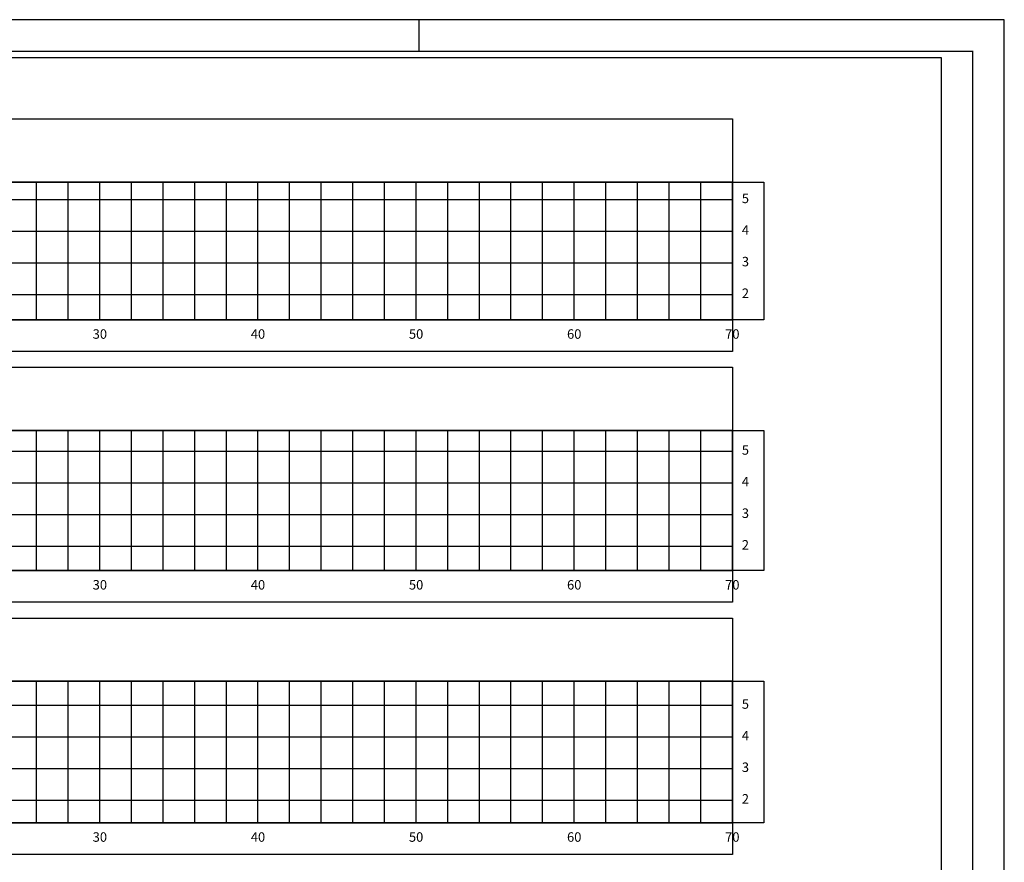
# Model space of a CAD drawing. Extents: x 0 to 841, y 0 to 594.
# Drawn here: x 530 to 841, y 328 to 594 of the extents above; entities that cross this region are included whole.
import ezdxf

# ---------------------------------------------------------------- set-up
doc = ezdxf.new("R2010")
doc.units = 0
doc.header["$LTSCALE"] = 2.54
doc.header["$MEASUREMENT"] = 0
for name, color, linetype in [('PS_FOLHA', 7, 'CONTINUOUS'), ('PS_MARGEM', 8, 'CONTINUOUS'), ('PS_SEC_FRAME_INV', 255, 'CONTINUOUS'), ('PS_SEC_FRAME_VIS', 2, 'CONTINUOUS'), ('PS_SEC_MALHA', 252, 'CONTINUOUS'), ('PS_SEC_TEXTO', 2, 'CONTINUOUS')]:
    doc.layers.add(name, color=color, linetype=linetype)
doc.styles.add('PS_SIMPLEX', font='simplex.shx', dxfattribs={"width": 0.85})

msp = doc.modelspace()

# ---------------------------------------------------------------- linework, layer by layer
at = {"layer": 'PS_FOLHA'}
msp.add_line((656, 584), (656, 594), dxfattribs=at)
msp.add_lwpolyline([(0, 0), (841, 0), (841, 594), (0, 594)], close=True, dxfattribs=at)
at = {"layer": 'PS_MARGEM', "const_width": 0.35}
msp.add_lwpolyline([(25, 10), (831, 10), (831, 584), (25, 584)], close=True, dxfattribs=at)
at = {"layer": 'PS_SEC_FRAME_INV'}
msp.add_lwpolyline([(35, 74), (35, 582), (821, 582), (821, 74)], close=True, dxfattribs=at)
at = {"layer": 'PS_SEC_FRAME_INV', "elevation": 1}
for points in [[(55, 542.64), (55, 562.64), (755, 562.64), (755, 542.64)], [(765, 499.09), (755, 499.09), (755, 542.64), (765, 542.64)], [(55, 489.09), (55, 499.09), (755, 499.09), (755, 489.09)], [(55, 464.09), (55, 484.09), (755, 484.09), (755, 464.09)], [(765, 419.77), (755, 419.77), (755, 464.09), (765, 464.09)], [(55, 409.77), (55, 419.77), (755, 419.77), (755, 409.77)], [(55, 384.77), (55, 404.77), (755, 404.77), (755, 384.77)], [(765, 340.01), (755, 340.01), (755, 384.77), (765, 384.77)], [(55, 330.01), (55, 340.01), (755, 340.01), (755, 330.01)]]:
    msp.add_lwpolyline(points, close=True, dxfattribs=at)
at = {"layer": 'PS_SEC_FRAME_VIS', "elevation": 1}
for points in [[(55, 499.09), (55, 542.64), (755, 542.64), (755, 499.09)], [(55, 419.77), (55, 464.09), (755, 464.09), (755, 419.77)], [(55, 340.01), (55, 384.77), (755, 384.77), (755, 340.01)]]:
    msp.add_lwpolyline(points, close=True, dxfattribs=at)
at = {"layer": 'PS_SEC_MALHA', "elevation": 1}
for points in [[(535, 499.09), (535, 542.64)], [(545, 499.09), (545, 542.64)], [(555, 499.09), (555, 542.64)], [(565, 499.09), (565, 542.64)], [(575, 499.09), (575, 542.64)], [(585, 499.09), (585, 542.64)], [(595, 499.09), (595, 542.64)], [(605, 499.09), (605, 542.64)], [(615, 499.09), (615, 542.64)], [(625, 499.09), (625, 542.64)], [(635, 499.09), (635, 542.64)], [(645, 499.09), (645, 542.64)], [(655, 499.09), (655, 542.64)], [(665, 499.09), (665, 542.64)], [(675, 499.09), (675, 542.64)], [(685, 499.09), (685, 542.64)], [(695, 499.09), (695, 542.64)], [(705, 499.09), (705, 542.64)], [(715, 499.09), (715, 542.64)], [(725, 499.09), (725, 542.64)], [(735, 499.09), (735, 542.64)], [(745, 499.09), (745, 542.64)], [(755, 499.09), (755, 542.64)], [(55, 537.1), (755, 537.1)], [(55, 527.1), (755, 527.1)], [(55, 517.1), (755, 517.1)], [(55, 507.1), (755, 507.1)], [(535, 419.77), (535, 464.09)], [(545, 419.77), (545, 464.09)], [(555, 419.77), (555, 464.09)], [(565, 419.77), (565, 464.09)], [(575, 419.77), (575, 464.09)], [(585, 419.77), (585, 464.09)], [(595, 419.77), (595, 464.09)], [(605, 419.77), (605, 464.09)], [(615, 419.77), (615, 464.09)], [(625, 419.77), (625, 464.09)], [(635, 419.77), (635, 464.09)], [(645, 419.77), (645, 464.09)], [(655, 419.77), (655, 464.09)], [(665, 419.77), (665, 464.09)], [(675, 419.77), (675, 464.09)], [(685, 419.77), (685, 464.09)], [(695, 419.77), (695, 464.09)], [(705, 419.77), (705, 464.09)], [(715, 419.77), (715, 464.09)], [(725, 419.77), (725, 464.09)], [(735, 419.77), (735, 464.09)], [(745, 419.77), (745, 464.09)], [(755, 419.77), (755, 464.09)], [(55, 457.53), (755, 457.53)], [(55, 447.53), (755, 447.53)], [(55, 437.53), (755, 437.53)], [(55, 427.53), (755, 427.53)], [(535, 340.01), (535, 384.77)], [(545, 340.01), (545, 384.77)], [(555, 340.01), (555, 384.77)], [(565, 340.01), (565, 384.77)], [(575, 340.01), (575, 384.77)], [(585, 340.01), (585, 384.77)], [(595, 340.01), (595, 384.77)], [(605, 340.01), (605, 384.77)], [(615, 340.01), (615, 384.77)], [(625, 340.01), (625, 384.77)], [(635, 340.01), (635, 384.77)], [(645, 340.01), (645, 384.77)], [(655, 340.01), (655, 384.77)], [(665, 340.01), (665, 384.77)], [(675, 340.01), (675, 384.77)], [(685, 340.01), (685, 384.77)], [(695, 340.01), (695, 384.77)], [(705, 340.01), (705, 384.77)], [(715, 340.01), (715, 384.77)], [(725, 340.01), (725, 384.77)], [(735, 340.01), (735, 384.77)], [(745, 340.01), (745, 384.77)], [(755, 340.01), (755, 384.77)], [(55, 377.19), (755, 377.19)], [(55, 367.19), (755, 367.19)], [(55, 357.19), (755, 357.19)], [(55, 347.19), (755, 347.19)]]:
    msp.add_lwpolyline(points, dxfattribs=at)

# ---------------------------------------------------------------- texts
at = {"layer": 'PS_SEC_TEXTO', "char_height": 3, "style": 'PS_SIMPLEX'}
for s, insert, attachment_point in [('5', (758, 537.1, 1), 4), ('4', (758, 527.1, 1), 4), ('3', (758, 517.1, 1), 4), ('2', (758, 507.1, 1), 4), ('30', (555, 496.09, 1), 2), ('40', (605, 496.09, 1), 2), ('50', (655, 496.09, 1), 2), ('60', (705, 496.09, 1), 2), ('70', (755, 496.09, 1), 2), ('5', (758, 457.53, 1), 4), ('4', (758, 447.53, 1), 4), ('3', (758, 437.53, 1), 4), ('2', (758, 427.53, 1), 4), ('30', (555, 416.77, 1), 2), ('40', (605, 416.77, 1), 2), ('50', (655, 416.77, 1), 2), ('60', (705, 416.77, 1), 2), ('70', (755, 416.77, 1), 2), ('5', (758, 377.19, 1), 4), ('4', (758, 367.19, 1), 4), ('3', (758, 357.19, 1), 4), ('2', (758, 347.19, 1), 4), ('30', (555, 337.01, 1), 2), ('40', (605, 337.01, 1), 2), ('50', (655, 337.01, 1), 2), ('60', (705, 337.01, 1), 2), ('70', (755, 337.01, 1), 2)]:
    msp.add_mtext(s, dxfattribs=dict(at, insert=insert, attachment_point=attachment_point))

doc.saveas('drawing.dxf')
